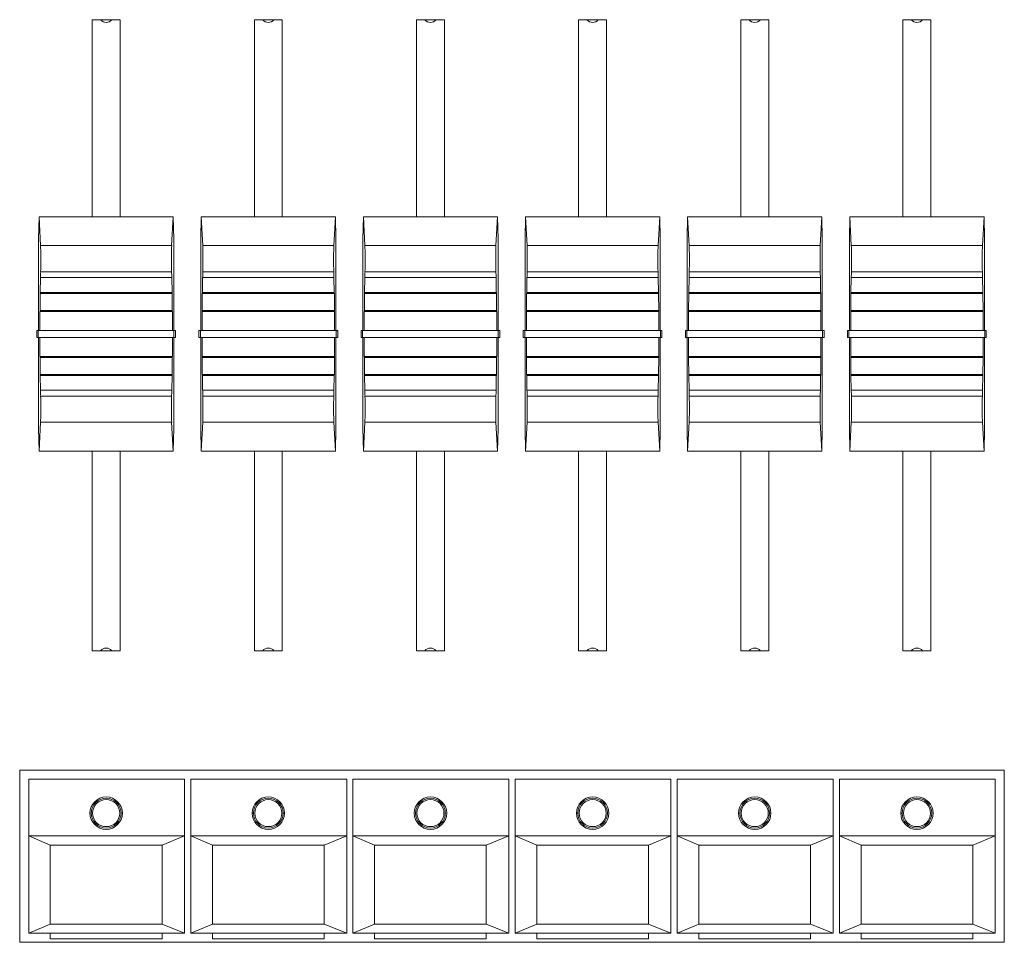
# Model space of a CAD drawing. Units: millimetres. Extents: x 36 to 1150, y 135 to 736.
# Drawn here: x 648 to 757, y 465 to 567 of the extents above; entities that cross this region are included whole.
import ezdxf

# ---------------------------------------------------------------- set-up
doc = ezdxf.new("R2010")
doc.units = ezdxf.units.MM

msp = doc.modelspace()

# ---------------------------------------------------------------- linework, layer by layer
at = {"color": 7, "linetype": 'Continuous', "lineweight": 15}
for p, q in [((659.01, 567.4), (655.91, 567.4)), ((655.91, 567.4), (655.91, 545.54)), ((659.01, 545.54), (659.01, 567.4)), ((677.01, 567.4), (673.91, 567.4)), ((673.91, 567.4), (673.91, 545.54)), ((677.01, 545.54), (677.01, 567.4)), ((695.01, 567.4), (691.91, 567.4)), ((691.91, 567.4), (691.91, 545.54)), ((695.01, 545.54), (695.01, 567.4)), ((713.01, 567.4), (709.91, 567.4)), ((709.91, 567.4), (709.91, 545.54)), ((713.01, 545.54), (713.01, 567.4)), ((731.01, 567.4), (727.91, 567.4)), ((727.91, 567.4), (727.91, 545.54)), ((731.01, 545.54), (731.01, 567.4)), ((749.01, 567.4), (745.91, 567.4)), ((745.91, 567.4), (745.91, 545.54)), ((749.01, 545.54), (749.01, 567.4)), ((649.96, 543.04), (650.01, 545.54)), ((650.01, 545.54), (650.18, 542.34)), ((650.01, 545.54), (664.91, 545.54)), ((664.73, 542.34), (664.91, 545.54)), ((664.91, 545.54), (664.96, 543.04)), ((667.96, 543.04), (668.01, 545.54)), ((668.01, 545.54), (668.18, 542.34)), ((668.01, 545.54), (682.91, 545.54)), ((682.73, 542.34), (682.91, 545.54)), ((682.91, 545.54), (682.96, 543.04)), ((685.96, 543.04), (686.01, 545.54)), ((686.01, 545.54), (686.18, 542.34)), ((686.01, 545.54), (700.91, 545.54)), ((700.73, 542.34), (700.91, 545.54)), ((700.91, 545.54), (700.96, 543.04)), ((703.96, 543.04), (704.01, 545.54)), ((704.01, 545.54), (704.18, 542.34)), ((704.01, 545.54), (718.91, 545.54)), ((718.73, 542.34), (718.91, 545.54)), ((718.91, 545.54), (718.96, 543.04)), ((721.96, 543.04), (722.01, 545.54)), ((722.01, 545.54), (722.18, 542.34)), ((722.01, 545.54), (736.91, 545.54)), ((736.73, 542.34), (736.91, 545.54)), ((736.91, 545.54), (736.96, 543.04)), ((739.96, 543.04), (740.01, 545.54)), ((740.01, 545.54), (740.18, 542.34)), ((740.01, 545.54), (754.91, 545.54)), ((754.73, 542.34), (754.91, 545.54)), ((754.91, 545.54), (754.96, 543.04)), ((649.96, 543.04), (649.96, 532.94)), ((650.18, 542.34), (664.73, 542.34)), ((664.96, 543.04), (664.96, 532.94)), ((667.96, 543.04), (667.96, 532.94)), ((668.18, 542.34), (682.73, 542.34)), ((682.96, 543.04), (682.96, 532.94)), ((685.96, 543.04), (685.96, 532.94)), ((686.18, 542.34), (700.73, 542.34)), ((700.96, 543.04), (700.96, 532.94)), ((703.96, 543.04), (703.96, 532.94)), ((704.18, 542.34), (718.73, 542.34)), ((718.96, 543.04), (718.96, 532.94)), ((721.96, 543.04), (721.96, 532.94)), ((722.18, 542.34), (736.73, 542.34)), ((736.96, 543.04), (736.96, 532.94)), ((739.96, 543.04), (739.96, 532.94)), ((740.18, 542.34), (754.73, 542.34)), ((754.96, 543.04), (754.96, 532.94)), ((650.19, 539.45), (664.72, 539.45)), ((668.19, 539.45), (682.72, 539.45)), ((686.19, 539.45), (700.72, 539.45)), ((704.19, 539.45), (718.72, 539.45)), ((722.19, 539.45), (736.72, 539.45)), ((740.19, 539.45), (754.72, 539.45)), ((650.14, 537.14), (650.16, 538.79)), ((650.16, 538.79), (650.17, 538.79)), ((664.74, 538.79), (650.17, 538.79)), ((664.74, 538.79), (664.75, 538.79)), ((664.75, 538.79), (664.77, 537.14)), ((668.14, 537.14), (668.16, 538.79)), ((668.16, 538.79), (668.17, 538.79)), ((682.74, 538.79), (668.17, 538.79)), ((682.74, 538.79), (682.75, 538.79)), ((682.75, 538.79), (682.77, 537.14)), ((686.14, 537.14), (686.16, 538.79)), ((686.16, 538.79), (686.17, 538.79)), ((700.74, 538.79), (686.17, 538.79)), ((700.74, 538.79), (700.75, 538.79)), ((700.75, 538.79), (700.77, 537.14)), ((704.14, 537.14), (704.16, 538.79)), ((704.16, 538.79), (704.17, 538.79)), ((718.74, 538.79), (704.17, 538.79)), ((718.74, 538.79), (718.75, 538.79)), ((718.75, 538.79), (718.77, 537.14)), ((722.14, 537.14), (722.16, 538.79)), ((722.16, 538.79), (722.17, 538.79)), ((736.74, 538.79), (722.17, 538.79)), ((736.74, 538.79), (736.75, 538.79)), ((736.75, 538.79), (736.77, 537.14)), ((740.14, 537.14), (740.16, 538.79)), ((740.16, 538.79), (740.17, 538.79)), ((754.74, 538.79), (740.17, 538.79)), ((754.74, 538.79), (754.75, 538.79)), ((754.75, 538.79), (754.77, 537.14)), ((650.12, 535.14), (650.13, 537.04)), ((650.13, 537.04), (650.14, 537.04)), ((664.77, 537.14), (650.14, 537.14)), ((650.14, 537.04), (664.78, 537.04)), ((664.78, 537.04), (664.79, 537.04)), ((664.79, 537.04), (664.8, 535.14)), ((668.12, 535.14), (668.13, 537.04)), ((668.13, 537.04), (668.14, 537.04)), ((682.77, 537.14), (668.14, 537.14)), ((668.14, 537.04), (682.78, 537.04)), ((682.78, 537.04), (682.79, 537.04)), ((682.79, 537.04), (682.8, 535.14)), ((686.12, 535.14), (686.13, 537.04)), ((686.13, 537.04), (686.14, 537.04)), ((700.77, 537.14), (686.14, 537.14)), ((686.14, 537.04), (700.78, 537.04)), ((700.78, 537.04), (700.79, 537.04)), ((700.79, 537.04), (700.8, 535.14)), ((704.12, 535.14), (704.13, 537.04)), ((704.13, 537.04), (704.14, 537.04)), ((718.77, 537.14), (704.14, 537.14)), ((704.14, 537.04), (718.78, 537.04)), ((718.78, 537.04), (718.79, 537.04)), ((718.79, 537.04), (718.8, 535.14)), ((722.12, 535.14), (722.13, 537.04)), ((722.13, 537.04), (722.14, 537.04)), ((736.77, 537.14), (722.14, 537.14)), ((722.14, 537.04), (736.78, 537.04)), ((736.78, 537.04), (736.79, 537.04)), ((736.79, 537.04), (736.8, 535.14)), ((740.12, 535.14), (740.13, 537.04)), ((740.13, 537.04), (740.14, 537.04)), ((754.77, 537.14), (740.14, 537.14)), ((740.14, 537.04), (754.78, 537.04)), ((754.78, 537.04), (754.79, 537.04)), ((754.79, 537.04), (754.8, 535.14)), ((650.11, 535.04), (650.12, 535.04)), ((650.11, 532.94), (650.11, 535.04)), ((664.8, 535.14), (650.12, 535.14)), ((664.8, 535.04), (650.12, 535.04)), ((664.8, 535.04), (664.81, 535.04)), ((664.81, 535.04), (664.81, 532.94)), ((668.11, 535.04), (668.12, 535.04)), ((668.11, 532.94), (668.11, 535.04)), ((682.8, 535.14), (668.12, 535.14)), ((682.8, 535.04), (668.12, 535.04)), ((682.8, 535.04), (682.81, 535.04)), ((682.81, 535.04), (682.81, 532.94)), ((686.11, 535.04), (686.12, 535.04)), ((686.11, 532.94), (686.11, 535.04)), ((700.8, 535.14), (686.12, 535.14)), ((700.8, 535.04), (686.12, 535.04)), ((700.8, 535.04), (700.81, 535.04)), ((700.81, 535.04), (700.81, 532.94)), ((704.11, 535.04), (704.12, 535.04)), ((704.11, 532.94), (704.11, 535.04)), ((718.8, 535.14), (704.12, 535.14)), ((718.8, 535.04), (704.12, 535.04)), ((718.8, 535.04), (718.81, 535.04)), ((718.81, 535.04), (718.81, 532.94)), ((722.11, 535.04), (722.12, 535.04)), ((722.11, 532.94), (722.11, 535.04)), ((736.8, 535.14), (722.12, 535.14)), ((736.8, 535.04), (722.12, 535.04)), ((736.8, 535.04), (736.81, 535.04)), ((736.81, 535.04), (736.81, 532.94)), ((740.11, 535.04), (740.12, 535.04)), ((740.11, 532.94), (740.11, 535.04)), ((754.8, 535.14), (740.12, 535.14)), ((754.8, 535.04), (740.12, 535.04)), ((754.8, 535.04), (754.81, 535.04)), ((754.81, 535.04), (754.81, 532.94)), ((649.76, 532.94), (649.92, 532.94)), ((649.76, 532.14), (649.76, 532.94)), ((649.92, 532.14), (649.92, 532.94)), ((649.92, 532.94), (664.99, 532.94)), ((664.99, 532.14), (664.99, 532.94)), ((664.99, 532.94), (665.16, 532.94)), ((665.16, 532.14), (665.16, 532.94)), ((667.76, 532.94), (667.92, 532.94)), ((667.76, 532.14), (667.76, 532.94)), ((667.92, 532.14), (667.92, 532.94)), ((667.92, 532.94), (682.99, 532.94)), ((682.99, 532.14), (682.99, 532.94)), ((682.99, 532.94), (683.16, 532.94)), ((683.16, 532.14), (683.16, 532.94)), ((685.76, 532.94), (685.92, 532.94)), ((685.76, 532.14), (685.76, 532.94)), ((685.92, 532.14), (685.92, 532.94)), ((685.92, 532.94), (700.99, 532.94)), ((700.99, 532.14), (700.99, 532.94)), ((700.99, 532.94), (701.16, 532.94)), ((701.16, 532.14), (701.16, 532.94)), ((703.76, 532.94), (703.92, 532.94)), ((703.76, 532.14), (703.76, 532.94)), ((703.92, 532.14), (703.92, 532.94)), ((703.92, 532.94), (718.99, 532.94)), ((718.99, 532.14), (718.99, 532.94)), ((718.99, 532.94), (719.16, 532.94)), ((719.16, 532.14), (719.16, 532.94)), ((721.76, 532.94), (721.92, 532.94)), ((721.76, 532.14), (721.76, 532.94)), ((721.92, 532.14), (721.92, 532.94)), ((721.92, 532.94), (736.99, 532.94)), ((736.99, 532.14), (736.99, 532.94)), ((736.99, 532.94), (737.16, 532.94)), ((737.16, 532.14), (737.16, 532.94)), ((739.76, 532.94), (739.92, 532.94)), ((739.76, 532.14), (739.76, 532.94)), ((739.92, 532.14), (739.92, 532.94)), ((739.92, 532.94), (754.99, 532.94)), ((754.99, 532.14), (754.99, 532.94)), ((754.99, 532.94), (755.16, 532.94)), ((755.16, 532.14), (755.16, 532.94)), ((649.76, 532.14), (649.92, 532.14)), ((649.92, 532.14), (664.99, 532.14)), ((649.96, 532.14), (649.96, 522.04)), ((650.11, 530.04), (650.11, 532.14)), ((664.81, 532.14), (664.81, 530.04)), ((664.96, 532.14), (664.96, 522.04)), ((664.99, 532.14), (665.16, 532.14)), ((667.76, 532.14), (667.92, 532.14)), ((667.92, 532.14), (682.99, 532.14)), ((667.96, 532.14), (667.96, 522.04)), ((668.11, 530.04), (668.11, 532.14)), ((682.81, 532.14), (682.81, 530.04)), ((682.96, 532.14), (682.96, 522.04)), ((682.99, 532.14), (683.16, 532.14)), ((685.76, 532.14), (685.92, 532.14)), ((685.92, 532.14), (700.99, 532.14)), ((685.96, 532.14), (685.96, 522.04)), ((686.11, 530.04), (686.11, 532.14)), ((700.81, 532.14), (700.81, 530.04)), ((700.96, 532.14), (700.96, 522.04)), ((700.99, 532.14), (701.16, 532.14)), ((703.76, 532.14), (703.92, 532.14)), ((703.92, 532.14), (718.99, 532.14)), ((703.96, 532.14), (703.96, 522.04)), ((704.11, 530.04), (704.11, 532.14)), ((718.81, 532.14), (718.81, 530.04)), ((718.96, 532.14), (718.96, 522.04)), ((718.99, 532.14), (719.16, 532.14)), ((721.76, 532.14), (721.92, 532.14)), ((721.92, 532.14), (736.99, 532.14)), ((721.96, 532.14), (721.96, 522.04)), ((722.11, 530.04), (722.11, 532.14)), ((736.81, 532.14), (736.81, 530.04)), ((736.96, 532.14), (736.96, 522.04)), ((736.99, 532.14), (737.16, 532.14)), ((739.76, 532.14), (739.92, 532.14)), ((739.92, 532.14), (754.99, 532.14)), ((739.96, 532.14), (739.96, 522.04)), ((740.11, 530.04), (740.11, 532.14)), ((754.81, 532.14), (754.81, 530.04)), ((754.96, 532.14), (754.96, 522.04)), ((754.99, 532.14), (755.16, 532.14)), ((650.12, 530.04), (650.11, 530.04)), ((664.8, 530.04), (650.12, 530.04)), ((650.13, 528.04), (650.12, 529.94)), ((664.8, 529.94), (650.12, 529.94)), ((664.8, 529.94), (664.79, 528.04)), ((664.81, 530.04), (664.8, 530.04)), ((668.12, 530.04), (668.11, 530.04)), ((682.8, 530.04), (668.12, 530.04)), ((668.13, 528.04), (668.12, 529.94)), ((682.8, 529.94), (668.12, 529.94)), ((682.8, 529.94), (682.79, 528.04)), ((682.81, 530.04), (682.8, 530.04)), ((686.12, 530.04), (686.11, 530.04)), ((700.8, 530.04), (686.12, 530.04)), ((686.13, 528.04), (686.12, 529.94)), ((700.8, 529.94), (686.12, 529.94)), ((700.8, 529.94), (700.79, 528.04)), ((700.81, 530.04), (700.8, 530.04)), ((704.12, 530.04), (704.11, 530.04)), ((718.8, 530.04), (704.12, 530.04)), ((704.13, 528.04), (704.12, 529.94)), ((718.8, 529.94), (704.12, 529.94)), ((718.8, 529.94), (718.79, 528.04)), ((718.81, 530.04), (718.8, 530.04)), ((722.12, 530.04), (722.11, 530.04)), ((736.8, 530.04), (722.12, 530.04)), ((722.13, 528.04), (722.12, 529.94)), ((736.8, 529.94), (722.12, 529.94)), ((736.8, 529.94), (736.79, 528.04)), ((736.81, 530.04), (736.8, 530.04)), ((740.12, 530.04), (740.11, 530.04)), ((754.8, 530.04), (740.12, 530.04)), ((740.13, 528.04), (740.12, 529.94)), ((754.8, 529.94), (740.12, 529.94)), ((754.8, 529.94), (754.79, 528.04)), ((754.81, 530.04), (754.8, 530.04)), ((650.14, 528.04), (650.13, 528.04)), ((664.78, 528.04), (650.14, 528.04)), ((650.16, 526.29), (650.14, 527.94)), ((664.77, 527.94), (650.14, 527.94)), ((664.77, 527.94), (664.75, 526.29)), ((664.79, 528.04), (664.78, 528.04)), ((668.14, 528.04), (668.13, 528.04)), ((682.78, 528.04), (668.14, 528.04)), ((668.16, 526.29), (668.14, 527.94)), ((682.77, 527.94), (668.14, 527.94)), ((682.77, 527.94), (682.75, 526.29)), ((682.79, 528.04), (682.78, 528.04)), ((686.14, 528.04), (686.13, 528.04)), ((700.78, 528.04), (686.14, 528.04)), ((686.16, 526.29), (686.14, 527.94)), ((700.77, 527.94), (686.14, 527.94)), ((700.77, 527.94), (700.75, 526.29)), ((700.79, 528.04), (700.78, 528.04)), ((704.14, 528.04), (704.13, 528.04)), ((718.78, 528.04), (704.14, 528.04)), ((704.16, 526.29), (704.14, 527.94)), ((718.77, 527.94), (704.14, 527.94)), ((718.77, 527.94), (718.75, 526.29)), ((718.79, 528.04), (718.78, 528.04)), ((722.14, 528.04), (722.13, 528.04)), ((736.78, 528.04), (722.14, 528.04)), ((722.16, 526.29), (722.14, 527.94)), ((736.77, 527.94), (722.14, 527.94)), ((736.77, 527.94), (736.75, 526.29)), ((736.79, 528.04), (736.78, 528.04)), ((740.14, 528.04), (740.13, 528.04)), ((754.78, 528.04), (740.14, 528.04)), ((740.16, 526.29), (740.14, 527.94)), ((754.77, 527.94), (740.14, 527.94)), ((754.77, 527.94), (754.75, 526.29)), ((754.79, 528.04), (754.78, 528.04)), ((650.17, 526.29), (650.16, 526.29)), ((664.74, 526.29), (650.17, 526.29)), ((664.75, 526.29), (664.74, 526.29)), ((668.17, 526.29), (668.16, 526.29)), ((682.74, 526.29), (668.17, 526.29)), ((682.75, 526.29), (682.74, 526.29)), ((686.17, 526.29), (686.16, 526.29)), ((700.74, 526.29), (686.17, 526.29)), ((700.75, 526.29), (700.74, 526.29)), ((704.17, 526.29), (704.16, 526.29)), ((718.74, 526.29), (704.17, 526.29)), ((718.75, 526.29), (718.74, 526.29)), ((722.17, 526.29), (722.16, 526.29)), ((736.74, 526.29), (722.17, 526.29)), ((736.75, 526.29), (736.74, 526.29)), ((740.17, 526.29), (740.16, 526.29)), ((754.74, 526.29), (740.17, 526.29)), ((754.75, 526.29), (754.74, 526.29)), ((650.19, 525.63), (664.72, 525.63)), ((668.19, 525.63), (682.72, 525.63)), ((686.19, 525.63), (700.72, 525.63)), ((704.19, 525.63), (718.72, 525.63)), ((722.19, 525.63), (736.72, 525.63)), ((740.19, 525.63), (754.72, 525.63)), ((650.18, 522.74), (650.01, 519.54)), ((650.18, 522.74), (664.73, 522.74)), ((664.91, 519.54), (664.73, 522.74)), ((668.18, 522.74), (668.01, 519.54)), ((668.18, 522.74), (682.73, 522.74)), ((682.91, 519.54), (682.73, 522.74)), ((686.18, 522.74), (686.01, 519.54)), ((686.18, 522.74), (700.73, 522.74)), ((700.91, 519.54), (700.73, 522.74)), ((704.18, 522.74), (704.01, 519.54)), ((704.18, 522.74), (718.73, 522.74)), ((718.91, 519.54), (718.73, 522.74)), ((722.18, 522.74), (722.01, 519.54)), ((722.18, 522.74), (736.73, 522.74)), ((736.91, 519.54), (736.73, 522.74)), ((740.18, 522.74), (740.01, 519.54)), ((740.18, 522.74), (754.73, 522.74)), ((754.91, 519.54), (754.73, 522.74)), ((650.01, 519.54), (649.96, 522.04)), ((664.96, 522.04), (664.91, 519.54)), ((668.01, 519.54), (667.96, 522.04)), ((682.96, 522.04), (682.91, 519.54)), ((686.01, 519.54), (685.96, 522.04)), ((700.96, 522.04), (700.91, 519.54)), ((704.01, 519.54), (703.96, 522.04)), ((718.96, 522.04), (718.91, 519.54)), ((722.01, 519.54), (721.96, 522.04)), ((736.96, 522.04), (736.91, 519.54)), ((740.01, 519.54), (739.96, 522.04)), ((754.96, 522.04), (754.91, 519.54)), ((650.01, 519.54), (664.91, 519.54)), ((655.91, 519.54), (655.91, 497.4)), ((659.01, 497.4), (659.01, 519.54)), ((668.01, 519.54), (682.91, 519.54)), ((673.91, 519.54), (673.91, 497.4)), ((677.01, 497.4), (677.01, 519.54)), ((686.01, 519.54), (700.91, 519.54)), ((691.91, 519.54), (691.91, 497.4)), ((695.01, 497.4), (695.01, 519.54)), ((704.01, 519.54), (718.91, 519.54)), ((709.91, 519.54), (709.91, 497.4)), ((713.01, 497.4), (713.01, 519.54)), ((722.01, 519.54), (736.91, 519.54)), ((727.91, 519.54), (727.91, 497.4)), ((731.01, 497.4), (731.01, 519.54)), ((740.01, 519.54), (754.91, 519.54)), ((745.91, 519.54), (745.91, 497.4)), ((749.01, 497.4), (749.01, 519.54)), ((655.91, 497.4), (659.01, 497.4)), ((673.91, 497.4), (677.01, 497.4)), ((691.91, 497.4), (695.01, 497.4)), ((709.91, 497.4), (713.01, 497.4)), ((727.91, 497.4), (731.01, 497.4)), ((745.91, 497.4), (749.01, 497.4)), ((757.16, 484.15), (647.86, 484.15)), ((647.86, 484.15), (647.86, 465.05)), ((648.86, 483.15), (648.86, 476.85)), ((648.86, 483.15), (666.16, 483.15)), ((666.16, 483.15), (666.16, 476.85)), ((666.86, 483.15), (666.86, 476.85)), ((666.86, 483.15), (684.16, 483.15)), ((684.16, 483.15), (684.16, 476.85)), ((684.86, 483.15), (684.86, 476.85)), ((684.86, 483.15), (702.16, 483.15)), ((702.16, 483.15), (702.16, 476.85)), ((702.86, 483.15), (702.86, 476.85)), ((702.86, 483.15), (720.16, 483.15)), ((720.16, 483.15), (720.16, 476.85)), ((720.86, 483.15), (720.86, 476.85)), ((720.86, 483.15), (738.16, 483.15)), ((738.16, 483.15), (738.16, 476.85)), ((738.86, 483.15), (738.86, 476.85)), ((738.86, 483.15), (756.16, 483.15)), ((756.16, 483.15), (756.16, 476.85)), ((757.16, 465.05), (757.16, 484.15)), ((648.86, 476.85), (651.26, 475.83)), ((648.86, 476.85), (666.16, 476.85)), ((648.86, 476.85), (648.86, 466.05)), ((663.66, 475.83), (666.16, 476.85)), ((666.16, 476.85), (666.16, 466.05)), ((666.86, 476.85), (669.26, 475.83)), ((666.86, 476.85), (684.16, 476.85)), ((666.86, 476.85), (666.86, 466.05)), ((681.66, 475.83), (684.16, 476.85)), ((684.16, 476.85), (684.16, 466.05)), ((684.86, 476.85), (687.26, 475.83)), ((684.86, 476.85), (702.16, 476.85)), ((684.86, 476.85), (684.86, 466.05)), ((699.66, 475.83), (702.16, 476.85)), ((702.16, 476.85), (702.16, 466.05)), ((702.86, 476.85), (705.26, 475.83)), ((702.86, 476.85), (720.16, 476.85)), ((702.86, 476.85), (702.86, 466.05)), ((717.66, 475.83), (720.16, 476.85)), ((720.16, 476.85), (720.16, 466.05)), ((720.86, 476.85), (723.26, 475.83)), ((720.86, 476.85), (738.16, 476.85)), ((720.86, 476.85), (720.86, 466.05)), ((735.66, 475.83), (738.16, 476.85)), ((738.16, 476.85), (738.16, 466.05)), ((738.86, 476.85), (741.26, 475.83)), ((738.86, 476.85), (756.16, 476.85)), ((738.86, 476.85), (738.86, 466.05)), ((753.66, 475.83), (756.16, 476.85)), ((756.16, 476.85), (756.16, 466.05)), ((651.26, 475.83), (663.66, 475.83)), ((651.26, 467.08), (651.26, 475.83)), ((663.66, 467.08), (663.66, 475.83)), ((669.26, 475.83), (681.66, 475.83)), ((669.26, 467.08), (669.26, 475.83)), ((681.66, 467.08), (681.66, 475.83)), ((687.26, 475.83), (699.66, 475.83)), ((687.26, 467.08), (687.26, 475.83)), ((699.66, 467.08), (699.66, 475.83)), ((705.26, 475.83), (717.66, 475.83)), ((705.26, 467.08), (705.26, 475.83)), ((717.66, 467.08), (717.66, 475.83)), ((723.26, 475.83), (735.66, 475.83)), ((723.26, 467.08), (723.26, 475.83)), ((735.66, 467.08), (735.66, 475.83)), ((741.26, 475.83), (753.66, 475.83)), ((741.26, 467.08), (741.26, 475.83)), ((753.66, 467.08), (753.66, 475.83)), ((651.26, 467.08), (648.86, 466.05)), ((651.26, 467.08), (663.66, 467.08)), ((666.16, 466.05), (663.66, 467.08)), ((669.26, 467.08), (666.86, 466.05)), ((669.26, 467.08), (681.66, 467.08)), ((684.16, 466.05), (681.66, 467.08)), ((687.26, 467.08), (684.86, 466.05)), ((687.26, 467.08), (699.66, 467.08)), ((702.16, 466.05), (699.66, 467.08)), ((705.26, 467.08), (702.86, 466.05)), ((705.26, 467.08), (717.66, 467.08)), ((720.16, 466.05), (717.66, 467.08)), ((723.26, 467.08), (720.86, 466.05)), ((723.26, 467.08), (735.66, 467.08)), ((738.16, 466.05), (735.66, 467.08)), ((741.26, 467.08), (738.86, 466.05)), ((741.26, 467.08), (753.66, 467.08)), ((756.16, 466.05), (753.66, 467.08)), ((648.86, 466.05), (666.16, 466.05)), ((651.26, 465.45), (651.26, 466.05)), ((663.66, 465.45), (663.66, 466.05)), ((666.86, 466.05), (684.16, 466.05)), ((669.26, 465.45), (669.26, 466.05)), ((681.66, 465.45), (681.66, 466.05)), ((684.86, 466.05), (702.16, 466.05)), ((687.26, 465.45), (687.26, 466.05)), ((699.66, 465.45), (699.66, 466.05)), ((702.86, 466.05), (720.16, 466.05)), ((705.26, 465.45), (705.26, 466.05)), ((717.66, 465.45), (717.66, 466.05)), ((720.86, 466.05), (738.16, 466.05)), ((723.26, 465.45), (723.26, 466.05)), ((735.66, 465.45), (735.66, 466.05)), ((738.86, 466.05), (756.16, 466.05)), ((741.26, 465.45), (741.26, 466.05)), ((753.66, 465.45), (753.66, 466.05)), ((647.86, 465.05), (757.16, 465.05)), ((651.26, 465.45), (663.66, 465.45)), ((669.26, 465.45), (681.66, 465.45)), ((687.26, 465.45), (699.66, 465.45)), ((705.26, 465.45), (717.66, 465.45)), ((723.26, 465.45), (735.66, 465.45)), ((741.26, 465.45), (753.66, 465.45))]:
    msp.add_line(p, q, dxfattribs=at)
at = {"color": 7, "linetype": 'Continuous', "lineweight": 15, "flags": 128}
for points in [[(655.82, 479.52), (655.79, 479.38), (655.82, 479.24)], [(659.11, 479.24), (659.13, 479.38), (659.11, 479.52)], [(673.82, 479.52), (673.79, 479.38), (673.82, 479.24)], [(677.11, 479.24), (677.13, 479.38), (677.11, 479.52)], [(691.82, 479.52), (691.79, 479.38), (691.82, 479.24)], [(695.11, 479.24), (695.13, 479.38), (695.11, 479.52)], [(709.82, 479.52), (709.79, 479.38), (709.82, 479.24)], [(713.11, 479.24), (713.13, 479.38), (713.11, 479.52)], [(727.82, 479.52), (727.79, 479.38), (727.82, 479.24)], [(731.11, 479.24), (731.13, 479.38), (731.11, 479.52)], [(745.82, 479.52), (745.79, 479.38), (745.82, 479.24)], [(749.11, 479.24), (749.13, 479.38), (749.11, 479.52)]]:
    msp.add_lwpolyline(points, dxfattribs=at)
at = {"color": 7, "linetype": 'Continuous', "lineweight": 15}
for centre, radius in [((657.46, 479.38), 1.8), ((657.46, 479.38), 1.65), ((675.46, 479.38), 1.8), ((675.46, 479.38), 1.65), ((693.46, 479.38), 1.8), ((693.46, 479.38), 1.65), ((711.46, 479.38), 1.8), ((711.46, 479.38), 1.65), ((729.46, 479.38), 1.8), ((729.46, 479.38), 1.65), ((747.46, 479.38), 1.8), ((747.46, 479.38), 1.65), ((657.46, 479.38), 1.5), ((675.46, 479.38), 1.5), ((693.46, 479.38), 1.5), ((711.46, 479.38), 1.5), ((729.46, 479.38), 1.5), ((747.46, 479.38), 1.5)]:
    msp.add_circle(centre, radius, dxfattribs=at)
for centre, start, end in [((657.46, 567.9), 218.6822, 270), ((657.46, 567.9), 270, 321.3178), ((675.46, 567.9), 218.6822, 270), ((675.46, 567.9), 270, 321.3178), ((693.46, 567.9), 218.6822, 270), ((693.46, 567.9), 270, 321.3178), ((711.46, 567.9), 218.6822, 270), ((711.46, 567.9), 270, 321.3178), ((729.46, 567.9), 218.6822, 270), ((729.46, 567.9), 270, 321.3178), ((747.46, 567.9), 218.6822, 270), ((747.46, 567.9), 270, 321.3178), ((657.46, 496.9), 38.6822, 141.3178), ((675.46, 496.9), 38.6822, 141.3178), ((693.46, 496.9), 38.6822, 141.3178), ((711.46, 496.9), 38.6822, 141.3178), ((729.46, 496.9), 38.6822, 141.3178), ((747.46, 496.9), 38.6822, 141.3178)]:
    msp.add_arc(centre, 0.8, start, end, dxfattribs=at)
for centre, major_axis, start_param, end_param in [((650.16, 540.79), (0, 1.7), 3.809483, 5.854626), ((664.75, 540.79), (0, 1.7), 0.428559, 2.473703), ((668.16, 540.79), (0, 1.7), 3.809483, 5.854626), ((682.75, 540.79), (0, 1.7), 0.428559, 2.473703), ((686.16, 540.79), (0, 1.7), 3.809483, 5.854626), ((700.75, 540.79), (0, 1.7), 0.428559, 2.473703), ((704.16, 540.79), (0, 1.7), 3.809483, 5.854626), ((718.75, 540.79), (0, 1.7), 0.428559, 2.473703), ((722.16, 540.79), (0, 1.7), 3.809483, 5.854626), ((736.75, 540.79), (0, 1.7), 0.428559, 2.473703), ((740.16, 540.79), (0, 1.7), 3.809483, 5.854626), ((754.75, 540.79), (0, 1.7), 0.428559, 2.473703), ((650.33, 532.54), (0, 8.8), 0.66789, 0.781399), ((664.59, 532.54), (0, 8.8), 5.501786, 5.615295), ((668.33, 532.54), (0, 8.8), 0.66789, 0.781399), ((682.59, 532.54), (0, 8.8), 5.501786, 5.615295), ((686.33, 532.54), (0, 8.8), 0.66789, 0.781399), ((700.59, 532.54), (0, 8.8), 5.501786, 5.615295), ((704.33, 532.54), (0, 8.8), 0.66789, 0.781399), ((718.59, 532.54), (0, 8.8), 5.501786, 5.615295), ((722.33, 532.54), (0, 8.8), 0.66789, 0.781399), ((736.59, 532.54), (0, 8.8), 5.501786, 5.615295), ((740.33, 532.54), (0, 8.8), 0.66789, 0.781399), ((754.59, 532.54), (0, 8.8), 5.501786, 5.615295), ((650.33, 532.54), (0, 8.8), 1.021007, 1.034276), ((664.59, 532.54), (0, 8.8), 5.24891, 5.262178), ((668.33, 532.54), (0, 8.8), 1.021007, 1.034276), ((682.59, 532.54), (0, 8.8), 5.24891, 5.262178), ((686.33, 532.54), (0, 8.8), 1.021007, 1.034276), ((700.59, 532.54), (0, 8.8), 5.24891, 5.262178), ((704.33, 532.54), (0, 8.8), 1.021007, 1.034276), ((718.59, 532.54), (0, 8.8), 5.24891, 5.262178), ((722.33, 532.54), (0, 8.8), 1.021007, 1.034276), ((736.59, 532.54), (0, 8.8), 5.24891, 5.262178), ((740.33, 532.54), (0, 8.8), 1.021007, 1.034276), ((754.59, 532.54), (0, 8.8), 5.24891, 5.262178), ((650.33, 532.54), (0, 8.8), 1.270995, 1.282863), ((664.59, 532.54), (0, 8.8), 5.000323, 5.01219), ((668.33, 532.54), (0, 8.8), 1.270995, 1.282863), ((682.59, 532.54), (0, 8.8), 5.000323, 5.01219), ((686.33, 532.54), (0, 8.8), 1.270995, 1.282863), ((700.59, 532.54), (0, 8.8), 5.000323, 5.01219), ((704.33, 532.54), (0, 8.8), 1.270995, 1.282863), ((718.59, 532.54), (0, 8.8), 5.000323, 5.01219), ((722.33, 532.54), (0, 8.8), 1.270995, 1.282863), ((736.59, 532.54), (0, 8.8), 5.000323, 5.01219), ((740.33, 532.54), (0, 8.8), 1.270995, 1.282863), ((754.59, 532.54), (0, 8.8), 5.000323, 5.01219), ((650.33, 532.54), (0, 8.8), 1.85873, 1.870598), ((664.59, 532.54), (0, 8.8), 4.412588, 4.424455), ((668.33, 532.54), (0, 8.8), 1.85873, 1.870598), ((682.59, 532.54), (0, 8.8), 4.412588, 4.424455), ((686.33, 532.54), (0, 8.8), 1.85873, 1.870598), ((700.59, 532.54), (0, 8.8), 4.412588, 4.424455), ((704.33, 532.54), (0, 8.8), 1.85873, 1.870598), ((718.59, 532.54), (0, 8.8), 4.412588, 4.424455), ((722.33, 532.54), (0, 8.8), 1.85873, 1.870598), ((736.59, 532.54), (0, 8.8), 4.412588, 4.424455), ((740.33, 532.54), (0, 8.8), 1.85873, 1.870598), ((754.59, 532.54), (0, 8.8), 4.412588, 4.424455), ((650.33, 532.54), (0, 8.8), 2.107317, 2.120585), ((664.59, 532.54), (0, 8.8), 4.1626, 4.175868), ((668.33, 532.54), (0, 8.8), 2.107317, 2.120585), ((682.59, 532.54), (0, 8.8), 4.1626, 4.175868), ((686.33, 532.54), (0, 8.8), 2.107317, 2.120585), ((700.59, 532.54), (0, 8.8), 4.1626, 4.175868), ((704.33, 532.54), (0, 8.8), 2.107317, 2.120585), ((718.59, 532.54), (0, 8.8), 4.1626, 4.175868), ((722.33, 532.54), (0, 8.8), 2.107317, 2.120585), ((736.59, 532.54), (0, 8.8), 4.1626, 4.175868), ((740.33, 532.54), (0, 8.8), 2.107317, 2.120585), ((754.59, 532.54), (0, 8.8), 4.1626, 4.175868), ((650.33, 532.54), (0, 8.8), 2.360193, 2.473703), ((664.59, 532.54), (0, 8.8), 3.809483, 3.922992), ((668.33, 532.54), (0, 8.8), 2.360193, 2.473703), ((682.59, 532.54), (0, 8.8), 3.809483, 3.922992), ((686.33, 532.54), (0, 8.8), 2.360193, 2.473703), ((700.59, 532.54), (0, 8.8), 3.809483, 3.922992), ((704.33, 532.54), (0, 8.8), 2.360193, 2.473703), ((718.59, 532.54), (0, 8.8), 3.809483, 3.922992), ((722.33, 532.54), (0, 8.8), 2.360193, 2.473703), ((736.59, 532.54), (0, 8.8), 3.809483, 3.922992), ((740.33, 532.54), (0, 8.8), 2.360193, 2.473703), ((754.59, 532.54), (0, 8.8), 3.809483, 3.922992), ((650.16, 524.29), (0, 1.7), 3.570152, 5.615295), ((664.75, 524.29), (0, 1.7), 0.66789, 2.713033), ((668.16, 524.29), (0, 1.7), 3.570152, 5.615295), ((682.75, 524.29), (0, 1.7), 0.66789, 2.713033), ((686.16, 524.29), (0, 1.7), 3.570152, 5.615295), ((700.75, 524.29), (0, 1.7), 0.66789, 2.713033), ((704.16, 524.29), (0, 1.7), 3.570152, 5.615295), ((718.75, 524.29), (0, 1.7), 0.66789, 2.713033), ((722.16, 524.29), (0, 1.7), 3.570152, 5.615295), ((736.75, 524.29), (0, 1.7), 0.66789, 2.713033), ((740.16, 524.29), (0, 1.7), 3.570152, 5.615295), ((754.75, 524.29), (0, 1.7), 0.66789, 2.713033)]:
    msp.add_ellipse(centre, major_axis=major_axis, ratio=0.025, start_param=start_param, end_param=end_param, dxfattribs=at)

doc.saveas('drawing.dxf')
